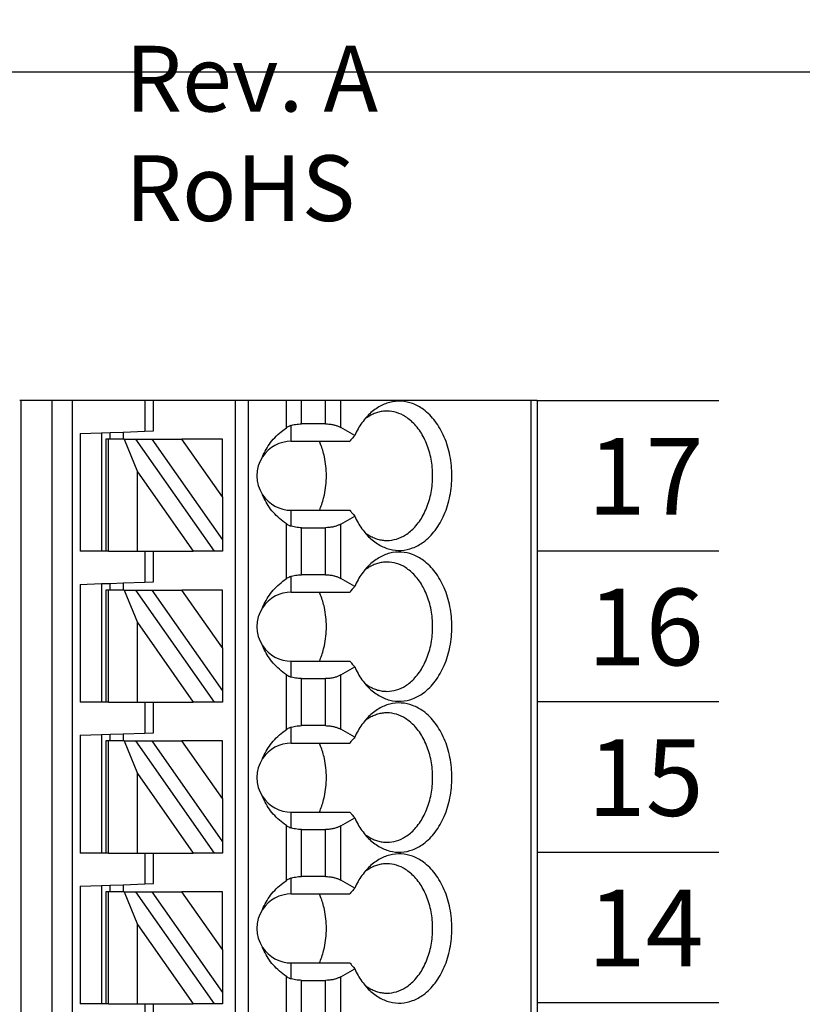
# Model space of a CAD drawing. Extents: x -8.41 to -0.95, y 59.43 to 66.5.
# Drawn here: x -3.04 to -2.33, y 64.7 to 65.6 of the extents above; entities that cross this region are included whole.
import ezdxf

# ---------------------------------------------------------------- set-up
doc = ezdxf.new("R2010")
doc.units = 0
doc.header["$MEASUREMENT"] = 0
doc.layers.get('0').update_dxf_attribs({"linetype": 'CONTINUOUS'})
doc.layers.get('DEFPOINTS').update_dxf_attribs({"linetype": 'CONTINUOUS'})
doc.dimstyles.new('NORMAL', dxfattribs={"dimtxt": 0.1, "dimasz": 0.18, "dimexe": 0.1, "dimexo": 0.12, "dimgap": 0.09, "dimtad": 0, "dimtih": 1, "dimtoh": 1, "dimzin": 0, "dimtxsty": 'STANDARD', "dimcen": 0.09, "dimazin": 3, "dimtfac": 1, "dimtdec": 4, "dimtofl": 0, "dimtmove": 0, "dimatfit": 3, "dimtolj": 1, "dimtzin": 0})

# ---------------------------------------------------------------- blocks, each defined once
blk = doc.blocks.new('*D107')
at = {"color": 0}
for p, q in [((-1.77401, 65.93323), (-1.77401, 66.11323)), ((-2.19365, 65.75323), (-1.67401, 65.75323)), ((-3.57653, 65.55323), (-1.67401, 65.55323)), ((-1.77401, 65.37323), (-1.77401, 65.19323))]:
    blk.add_line(p, q, dxfattribs=at)
for points in [[(-1.80401, 65.93323), (-1.74401, 65.93323), (-1.77401, 65.75323)], [(-1.74401, 65.37323), (-1.80401, 65.37323), (-1.77401, 65.55323)]]:
    blk.add_solid(points, dxfattribs=at)
at = {"layer": 'DEFPOINTS', "color": 0}
for p in [(-2.31365, 65.75323), (-3.69653, 65.55323), (-1.77401, 65.55323)]:
    blk.add_point(p, dxfattribs=at)
at = {"color": 0, "insert": (-1.77401, 65.65347), "char_height": 0.1, "attachment_point": 5}
blk.add_mtext('\\A1;0.20"', dxfattribs=at)
blk = doc.blocks.new('*D108')
at = {"color": 0}
for p, q in [((-3.57653, 65.55323), (-1.67401, 65.55323)), ((-1.77401, 65.37323), (-1.77401, 64.19323)), ((-1.77401, 62.73323), (-1.77401, 63.91323)), ((-3.57653, 62.55323), (-1.67401, 62.55323))]:
    blk.add_line(p, q, dxfattribs=at)
for points in [[(-1.74401, 65.37323), (-1.80401, 65.37323), (-1.77401, 65.55323)], [(-1.80401, 62.73323), (-1.74401, 62.73323), (-1.77401, 62.55323)]]:
    blk.add_solid(points, dxfattribs=at)
at = {"layer": 'DEFPOINTS', "color": 0}
for p in [(-3.69653, 65.55323), (-3.69653, 62.55323), (-1.77401, 62.55323)]:
    blk.add_point(p, dxfattribs=at)
at = {"color": 0, "insert": (-1.77401, 64.05323), "char_height": 0.1, "attachment_point": 5}
blk.add_mtext('\\A1;3.00"', dxfattribs=at)
blk = doc.blocks.new('SPA17-TOP')
blk.add_line((0.94251, 1.10236), (0.47007, 1.10236))
at = {"color": 7}
for p, q in [((0.47125, 1.10236), (0.47125, -1.29921)), ((0.49974, -1.29921), (0.49974, 1.10236)), ((0.51824, -1.29921), (0.51824, 1.10236)), ((0.58424, 1.10236), (0.58424, 1.07413)), ((0.59211, 1.07441), (0.59211, 1.10236)), ((0.66692, 1.10236), (0.66692, -1.24016)), ((0.67873, 1.10236), (0.67873, -1.24016)), ((0.71359, 1.07731), (0.71359, 1.10236)), ((0.7275, 1.08087), (0.7275, 1.10236)), ((0.74931, 1.08087), (0.74931, 1.10236)), ((0.76323, 1.07754), (0.76323, 1.10236)), ((0.93674, 1.10236), (0.93674, -1.29921)), ((0.94251, 1.10236), (0.94251, -1.29921)), ((0.7181, 1.06496), (0.7181, 1.07949)), ((0.74931, 1.08087), (0.7275, 1.08087)), ((0.52518, 1.07207), (0.54487, 1.07276)), ((0.52518, 1.07207), (0.52518, 0.96457)), ((0.54487, 1.07276), (0.55274, 1.07303)), ((0.54487, 1.07276), (0.54487, 0.96457)), ((0.55274, 1.07303), (0.56455, 1.07345)), ((0.55274, 1.06693), (0.55274, 1.07303)), ((0.56455, 1.07345), (0.58424, 1.07413)), ((0.56455, 1.07345), (0.56455, 1.06693)), ((0.58424, 1.07413), (0.59211, 1.07441)), ((0.77594, 1.07021), (0.76323, 1.07754)), ((0.54881, 1.06693), (0.54881, 0.96457)), ((0.55111, 1.06693), (0.54881, 1.06693)), ((0.55111, 0.96457), (0.55111, 1.06693)), ((0.56541, 1.06693), (0.55111, 1.06693)), ((0.56541, 1.06693), (0.57762, 1.03719)), ((0.56541, 1.06693), (0.57622, 1.06693)), ((0.6479, 0.96457), (0.57622, 1.06693)), ((0.57622, 1.06693), (0.59064, 1.06693)), ((0.59064, 1.06693), (0.65511, 0.97486)), ((0.59064, 1.06693), (0.6182, 1.06693)), ((0.65511, 1.01422), (0.6182, 1.06693)), ((0.65511, 1.06693), (0.6182, 1.06693)), ((0.65511, 1.01422), (0.65511, 1.06693)), ((0.7181, 1.06496), (0.77148, 1.06496)), ((0.57762, 1.03719), (0.62847, 0.96457)), ((0.57762, 0.96457), (0.57762, 1.03719)), ((0.65511, 1.01422), (0.65511, 0.97486)), ((0.7181, 0.98744), (0.7181, 1.00197)), ((0.7181, 1.00197), (0.77148, 1.00197)), ((0.71359, 0.93952), (0.71359, 0.98962)), ((0.76323, 0.98939), (0.77594, 0.99672)), ((0.76323, 0.93975), (0.76323, 0.98939)), ((0.7275, 0.98606), (0.74931, 0.98606)), ((0.7275, 0.94308), (0.7275, 0.98606)), ((0.74931, 0.94308), (0.74931, 0.98606)), ((0.65511, 0.97486), (0.65511, 0.96457)), ((0.54487, 0.96457), (0.52518, 0.96457)), ((0.54881, 0.96457), (0.54487, 0.96457)), ((0.55111, 0.96457), (0.54881, 0.96457)), ((0.55111, 0.96457), (0.57762, 0.96457)), ((0.57762, 0.96457), (0.58424, 0.96457)), ((0.58424, 0.96457), (0.59211, 0.96457)), ((0.58424, 0.96457), (0.58424, 0.93634)), ((0.59211, 0.96457), (0.62847, 0.96457)), ((0.59211, 0.93661), (0.59211, 0.96457)), ((0.6479, 0.96457), (0.62847, 0.96457)), ((0.65511, 0.96457), (0.6479, 0.96457)), ((0.54487, 0.93496), (0.55274, 0.93524)), ((0.55274, 0.93524), (0.56455, 0.93565)), ((0.55274, 0.92913), (0.55274, 0.93524)), ((0.56455, 0.93565), (0.58424, 0.93634)), ((0.56455, 0.93565), (0.56455, 0.92913)), ((0.58424, 0.93634), (0.59211, 0.93661)), ((0.7181, 0.92717), (0.7181, 0.94169)), ((0.74931, 0.94308), (0.7275, 0.94308)), ((0.77594, 0.93241), (0.76323, 0.93975)), ((0.52518, 0.93428), (0.54487, 0.93496)), ((0.52518, 0.93428), (0.52518, 0.82677)), ((0.54487, 0.93496), (0.54487, 0.82677)), ((0.54881, 0.92913), (0.54881, 0.82677)), ((0.55111, 0.92913), (0.54881, 0.92913)), ((0.55111, 0.82677), (0.55111, 0.92913)), ((0.56541, 0.92913), (0.55111, 0.92913)), ((0.56541, 0.92913), (0.57762, 0.89939)), ((0.56541, 0.92913), (0.57622, 0.92913)), ((0.6479, 0.82677), (0.57622, 0.92913)), ((0.57622, 0.92913), (0.59064, 0.92913)), ((0.59064, 0.92913), (0.65511, 0.83707)), ((0.59064, 0.92913), (0.6182, 0.92913)), ((0.65511, 0.87643), (0.6182, 0.92913)), ((0.65511, 0.92913), (0.6182, 0.92913)), ((0.65511, 0.87643), (0.65511, 0.92913)), ((0.7181, 0.92717), (0.77148, 0.92717)), ((0.57762, 0.89939), (0.62847, 0.82677)), ((0.57762, 0.82677), (0.57762, 0.89939)), ((0.65511, 0.87643), (0.65511, 0.83707)), ((0.7181, 0.84964), (0.7181, 0.86417)), ((0.7181, 0.86417), (0.77148, 0.86417)), ((0.76323, 0.85159), (0.77594, 0.85893)), ((0.71359, 0.80172), (0.71359, 0.85182)), ((0.7275, 0.84826), (0.74931, 0.84826)), ((0.7275, 0.80528), (0.7275, 0.84826)), ((0.74931, 0.80528), (0.74931, 0.84826)), ((0.76323, 0.80195), (0.76323, 0.85159)), ((0.65511, 0.83707), (0.65511, 0.82677)), ((0.54487, 0.82677), (0.52518, 0.82677)), ((0.54881, 0.82677), (0.54487, 0.82677)), ((0.55111, 0.82677), (0.54881, 0.82677)), ((0.55111, 0.82677), (0.57762, 0.82677)), ((0.57762, 0.82677), (0.58424, 0.82677)), ((0.58424, 0.82677), (0.59211, 0.82677)), ((0.58424, 0.82677), (0.58424, 0.79854)), ((0.59211, 0.82677), (0.62847, 0.82677)), ((0.59211, 0.79882), (0.59211, 0.82677)), ((0.6479, 0.82677), (0.62847, 0.82677)), ((0.65511, 0.82677), (0.6479, 0.82677)), ((0.7181, 0.78937), (0.7181, 0.8039)), ((0.74931, 0.80528), (0.7275, 0.80528)), ((0.77594, 0.79462), (0.76323, 0.80195)), ((0.52518, 0.79648), (0.54487, 0.79717)), ((0.52518, 0.79648), (0.52518, 0.68898)), ((0.54487, 0.79717), (0.55274, 0.79744)), ((0.54487, 0.79717), (0.54487, 0.68898)), ((0.54881, 0.79134), (0.54881, 0.68898)), ((0.55111, 0.79134), (0.54881, 0.79134)), ((0.55111, 0.68898), (0.55111, 0.79134)), ((0.56541, 0.79134), (0.55111, 0.79134)), ((0.55274, 0.79744), (0.56455, 0.79786)), ((0.55274, 0.79134), (0.55274, 0.79744)), ((0.56455, 0.79786), (0.58424, 0.79854)), ((0.56455, 0.79786), (0.56455, 0.79134)), ((0.56541, 0.79134), (0.57762, 0.7616)), ((0.56541, 0.79134), (0.57622, 0.79134)), ((0.6479, 0.68898), (0.57622, 0.79134)), ((0.57622, 0.79134), (0.59064, 0.79134)), ((0.58424, 0.79854), (0.59211, 0.79882)), ((0.59064, 0.79134), (0.65511, 0.69927)), ((0.59064, 0.79134), (0.6182, 0.79134)), ((0.65511, 0.73863), (0.6182, 0.79134)), ((0.65511, 0.79134), (0.6182, 0.79134)), ((0.65511, 0.73863), (0.65511, 0.79134)), ((0.7181, 0.78937), (0.77148, 0.78937)), ((0.57762, 0.7616), (0.62847, 0.68898)), ((0.57762, 0.68898), (0.57762, 0.7616)), ((0.65511, 0.73863), (0.65511, 0.69927)), ((0.7181, 0.71185), (0.7181, 0.72638)), ((0.7181, 0.72638), (0.77148, 0.72638)), ((0.76323, 0.7138), (0.77594, 0.72113)), ((0.71359, 0.66393), (0.71359, 0.71403)), ((0.7275, 0.71047), (0.74931, 0.71047)), ((0.7275, 0.66749), (0.7275, 0.71047)), ((0.74931, 0.66749), (0.74931, 0.71047)), ((0.76323, 0.66416), (0.76323, 0.7138)), ((0.65511, 0.69927), (0.65511, 0.68898)), ((0.54487, 0.68898), (0.52518, 0.68898)), ((0.54881, 0.68898), (0.54487, 0.68898)), ((0.55111, 0.68898), (0.54881, 0.68898)), ((0.55111, 0.68898), (0.57762, 0.68898)), ((0.57762, 0.68898), (0.58424, 0.68898)), ((0.58424, 0.68898), (0.58424, 0.66075)), ((0.58424, 0.68898), (0.59211, 0.68898)), ((0.58424, 0.68898), (0.58424, 0.66075)), ((0.59211, 0.66102), (0.59211, 0.68898)), ((0.59211, 0.68898), (0.62847, 0.68898)), ((0.59211, 0.66102), (0.59211, 0.68898)), ((0.6479, 0.68898), (0.62847, 0.68898)), ((0.65511, 0.68898), (0.6479, 0.68898)), ((0.71359, 0.66393), (0.71359, 0.68898)), ((0.7275, 0.66749), (0.7275, 0.68898)), ((0.74931, 0.66749), (0.74931, 0.68898)), ((0.76323, 0.66416), (0.76323, 0.68898)), ((0.7181, 0.65157), (0.7181, 0.6661)), ((0.74931, 0.66749), (0.7275, 0.66749)), ((0.52518, 0.65869), (0.54487, 0.65937)), ((0.52518, 0.65869), (0.52518, 0.55118)), ((0.54487, 0.65937), (0.55274, 0.65965)), ((0.54487, 0.65937), (0.54487, 0.55118)), ((0.55274, 0.65965), (0.56455, 0.66006)), ((0.55274, 0.65354), (0.55274, 0.65965)), ((0.56455, 0.66006), (0.58424, 0.66075)), ((0.56455, 0.66006), (0.56455, 0.65354)), ((0.58424, 0.66075), (0.59211, 0.66102)), ((0.77594, 0.65682), (0.76323, 0.66416)), ((0.54881, 0.65354), (0.54881, 0.55118)), ((0.55111, 0.65354), (0.54881, 0.65354)), ((0.55111, 0.55118), (0.55111, 0.65354)), ((0.56541, 0.65354), (0.55111, 0.65354)), ((0.56541, 0.65354), (0.57762, 0.6238)), ((0.56541, 0.65354), (0.57622, 0.65354)), ((0.6479, 0.55118), (0.57622, 0.65354)), ((0.57622, 0.65354), (0.59064, 0.65354)), ((0.59064, 0.65354), (0.65511, 0.56148)), ((0.59064, 0.65354), (0.6182, 0.65354)), ((0.65511, 0.60084), (0.6182, 0.65354)), ((0.65511, 0.65354), (0.6182, 0.65354)), ((0.65511, 0.60084), (0.65511, 0.65354)), ((0.7181, 0.65157), (0.77148, 0.65157)), ((0.57762, 0.6238), (0.62847, 0.55118)), ((0.57762, 0.55118), (0.57762, 0.6238)), ((0.65511, 0.60084), (0.65511, 0.56148)), ((0.7181, 0.57405), (0.7181, 0.58858)), ((0.7181, 0.58858), (0.77148, 0.58858)), ((0.71359, 0.52613), (0.71359, 0.57623)), ((0.76323, 0.576), (0.77594, 0.58334)), ((0.76323, 0.52636), (0.76323, 0.576)), ((0.7275, 0.52969), (0.7275, 0.57267)), ((0.7275, 0.57267), (0.74931, 0.57267)), ((0.74931, 0.52969), (0.74931, 0.57267)), ((0.65511, 0.56148), (0.65511, 0.55118)), ((0.54487, 0.55118), (0.52518, 0.55118)), ((0.54881, 0.55118), (0.54487, 0.55118)), ((0.55111, 0.55118), (0.54881, 0.55118)), ((0.55111, 0.55118), (0.57762, 0.55118)), ((0.57762, 0.55118), (0.58424, 0.55118)), ((0.58424, 0.55118), (0.58424, 0.52295)), ((0.58424, 0.55118), (0.59211, 0.55118)), ((0.59211, 0.52323), (0.59211, 0.55118)), ((0.59211, 0.55118), (0.62847, 0.55118)), ((0.6479, 0.55118), (0.62847, 0.55118)), ((0.65511, 0.55118), (0.6479, 0.55118))]:
    blk.add_line(p, q, dxfattribs=at)
for points in [[(0.7887, 0.97782, 0.061218), (0.79791, 0.97061, 0.07024), (0.80797, 0.9664, 0.076567), (0.81849, 0.96537, 0.075696), (0.82886, 0.96759, 0.069562), (0.83867, 0.97294, 0.073928), (0.8494, 0.98365, 0.06167), (0.85769, 0.99804, 0.053036), (0.86292, 1.01507, 0.049085), (0.86471, 1.03346, 0.048408), (0.86292, 1.05186, 0.05186), (0.85769, 1.06888, 0.058886), (0.8494, 1.08328, 0.070789), (0.83867, 1.09398, 0.067053), (0.82886, 1.09934, 0.074631), (0.81849, 1.10156, 0.077138), (0.80797, 1.10053, 0.072077), (0.79791, 1.09632, 0.063831), (0.7887, 1.08911)], [(0.7887, 1.08911, 0.028381), (0.78454, 1.08443, 0.026258), (0.78077, 1.07916, 0.024488), (0.77744, 1.07332), (0.77594, 1.07021)], [(0.80539, 1.09252, 0.036054), (0.80112, 1.09221, 0.0353), (0.79692, 1.09129, 0.034008), (0.79281, 1.08977, 0.032357), (0.78882, 1.08767, 0.030522), (0.78499, 1.08499)], [(0.80539, 0.97441, 0.073284), (0.81408, 0.9757, 0.068258), (0.82236, 0.97951, 0.075007), (0.83082, 0.98662, 0.062827), (0.83851, 0.9975, 0.053825), (0.84397, 1.01088, 0.048163), (0.84679, 1.02574, 0.04636), (0.84679, 1.04119, 0.047358), (0.84397, 1.05605, 0.052111), (0.83851, 1.06943, 0.060162), (0.83082, 1.08031, 0.057694), (0.82236, 1.08742, 0.066295), (0.81408, 1.09123, 0.072799), (0.80539, 1.09252)], [(0.7181, 1.07949, 0.015614), (0.71704, 1.07912, 0.014202), (0.7161, 1.07873), (0.71568, 1.07853, 0.024063), (0.71426, 1.07775), (0.71359, 1.07731)], [(0.7181, 1.07949, -0.023436), (0.72065, 1.08016, -0.021779), (0.72333, 1.08061, -0.020899), (0.7261, 1.08084), (0.7275, 1.08087)], [(0.74931, 1.08087, -0.028402), (0.75315, 1.08065, -0.029778), (0.75685, 1.08001, -0.025945), (0.7596, 1.0792, -0.02896), (0.7621, 1.07815), (0.76323, 1.07754)], [(0.69179, 1.05078, -0.036346), (0.69499, 1.0575, -0.034682), (0.69918, 1.06381, -0.033027), (0.7043, 1.06964, -0.031513), (0.71028, 1.07491), (0.71359, 1.07731)], [(0.77594, 1.07021, 0.001498), (0.7737, 1.06759), (0.77258, 1.06626), (0.77148, 1.06496)], [(0.7483, 1.05089, 0.01968), (0.74679, 1.05672, 0.020483), (0.74485, 1.06229), (0.74373, 1.06496)], [(0.7483, 1.01604, 0.027271), (0.7497, 1.02468, 0.026484), (0.75016, 1.03346, 0.026446), (0.7497, 1.04225, 0.027159), (0.7483, 1.05089)], [(0.71359, 0.98962, -0.030342), (0.70718, 0.99458, -0.031791), (0.70163, 1.00014, -0.033444), (0.69697, 1.00621, -0.035221), (0.69327, 1.01274), (0.69179, 1.01614)], [(0.74373, 1.00197, 0.021242), (0.74587, 1.00739, 0.02026), (0.7476, 1.0131), (0.7483, 1.01604)], [(0.77148, 1.00197, 0.001716), (0.7737, 0.99934), (0.77481, 0.99804), (0.77594, 0.99672)], [(0.71359, 0.98962, 0.024446), (0.71496, 0.98878), (0.71568, 0.9884, 0.01431), (0.71655, 0.988, 0.015733), (0.71755, 0.98762), (0.7181, 0.98744)], [(0.76323, 0.98939, -0.032083), (0.76088, 0.98823, -0.028092), (0.75825, 0.9873, -0.031681), (0.75503, 0.98655, -0.029233), (0.75125, 0.98611), (0.74931, 0.98606)], [(0.77594, 0.99672, 0.023321), (0.77905, 0.99062, 0.024876), (0.7826, 0.98506, 0.026795), (0.78657, 0.98008), (0.7887, 0.97782)], [(0.7275, 0.98606, -0.020584), (0.72471, 0.98617, -0.021022), (0.72198, 0.98651, -0.022168), (0.71936, 0.98708), (0.7181, 0.98744)], [(0.78499, 0.98193, 0.02993), (0.78882, 0.97926, 0.031839), (0.79281, 0.97715, 0.033614), (0.79692, 0.97564, 0.03508), (0.80112, 0.97472, 0.036054), (0.80539, 0.97441)], [(0.7887, 0.84003, 0.061218), (0.79791, 0.83281, 0.07024), (0.80797, 0.82861, 0.076567), (0.81849, 0.82758, 0.075696), (0.82886, 0.82979, 0.069562), (0.83867, 0.83515, 0.073928), (0.8494, 0.84585, 0.06167), (0.85769, 0.86025, 0.053036), (0.86292, 0.87728, 0.049085), (0.86471, 0.89567, 0.048408), (0.86292, 0.91406, 0.05186), (0.85769, 0.93109, 0.058886), (0.8494, 0.94549, 0.070789), (0.83867, 0.95619, 0.067053), (0.82886, 0.96155, 0.074631), (0.81849, 0.96376, 0.077138), (0.80797, 0.96273, 0.072077), (0.79791, 0.95852, 0.063831), (0.7887, 0.95131)], [(0.80539, 0.95472, 0.036054), (0.80112, 0.95442, 0.0353), (0.79692, 0.9535, 0.034008), (0.79281, 0.95198, 0.032357), (0.78882, 0.94988, 0.030522), (0.78499, 0.9472)], [(0.80539, 0.83661, 0.073284), (0.81408, 0.83791, 0.068258), (0.82236, 0.84171, 0.075007), (0.83082, 0.84883, 0.062827), (0.83851, 0.85971, 0.053825), (0.84397, 0.87308, 0.048163), (0.84679, 0.88794, 0.04636), (0.84679, 0.90339, 0.047358), (0.84397, 0.91825, 0.052111), (0.83851, 0.93163, 0.060162), (0.83082, 0.94251, 0.057694), (0.82236, 0.94963, 0.066295), (0.81408, 0.95343, 0.072799), (0.80539, 0.95472)], [(0.7887, 0.95131, 0.028381), (0.78454, 0.94664, 0.026258), (0.78077, 0.94136, 0.024488), (0.77744, 0.93552), (0.77594, 0.93241)], [(0.69179, 0.91299, -0.036346), (0.69499, 0.91971, -0.034682), (0.69918, 0.92602, -0.033027), (0.7043, 0.93184, -0.031513), (0.71028, 0.93711), (0.71359, 0.93952)], [(0.7181, 0.94169, 0.015614), (0.71704, 0.94132, 0.014202), (0.7161, 0.94093), (0.71568, 0.94073, 0.024063), (0.71426, 0.93995), (0.71359, 0.93952)], [(0.7181, 0.94169, -0.023436), (0.72065, 0.94237, -0.021779), (0.72333, 0.94282, -0.020899), (0.7261, 0.94305), (0.7275, 0.94308)], [(0.74931, 0.94308, -0.028402), (0.75315, 0.94286, -0.029778), (0.75685, 0.94221, -0.025945), (0.7596, 0.9414, -0.02896), (0.7621, 0.94035), (0.76323, 0.93975)], [(0.7483, 0.91309, 0.01968), (0.74679, 0.91892, 0.020483), (0.74485, 0.92449), (0.74373, 0.92717)], [(0.77594, 0.93241, 0.001498), (0.7737, 0.92979), (0.77258, 0.92847), (0.77148, 0.92717)], [(0.7483, 0.87825, 0.027271), (0.7497, 0.88688, 0.026484), (0.75016, 0.89567, 0.026446), (0.7497, 0.90445, 0.027159), (0.7483, 0.91309)], [(0.71359, 0.85182, -0.030342), (0.70718, 0.85679, -0.031791), (0.70163, 0.86234, -0.033444), (0.69697, 0.86842, -0.035221), (0.69327, 0.87494), (0.69179, 0.87835)], [(0.74373, 0.86417, 0.021242), (0.74587, 0.8696, 0.02026), (0.7476, 0.8753), (0.7483, 0.87825)], [(0.77148, 0.86417, 0.001716), (0.7737, 0.86155), (0.77481, 0.86025), (0.77594, 0.85893)], [(0.77594, 0.85893, 0.023321), (0.77905, 0.85283, 0.024876), (0.7826, 0.84727, 0.026795), (0.78657, 0.84228), (0.7887, 0.84003)], [(0.71359, 0.85182, 0.024446), (0.71496, 0.85098), (0.71568, 0.8506, 0.01431), (0.71655, 0.85021, 0.015733), (0.71755, 0.84983), (0.7181, 0.84964)], [(0.7275, 0.84826, -0.020584), (0.72471, 0.84838, -0.021022), (0.72198, 0.84872, -0.022168), (0.71936, 0.84928), (0.7181, 0.84964)], [(0.76323, 0.85159, -0.032083), (0.76088, 0.85043, -0.028092), (0.75825, 0.8495, -0.031681), (0.75503, 0.84875, -0.029233), (0.75125, 0.84832), (0.74931, 0.84826)], [(0.78499, 0.84414, 0.02993), (0.78882, 0.84146, 0.031839), (0.79281, 0.83936, 0.033614), (0.79692, 0.83784, 0.03508), (0.80112, 0.83692, 0.036054), (0.80539, 0.83661)], [(0.7887, 0.70223, 0.061218), (0.79791, 0.69502, 0.07024), (0.80797, 0.69081, 0.076567), (0.81849, 0.68978, 0.075696), (0.82886, 0.692, 0.069562), (0.83867, 0.69735, 0.073928), (0.8494, 0.70806, 0.06167), (0.85769, 0.72245, 0.053036), (0.86292, 0.73948, 0.049085), (0.86471, 0.75787, 0.048408), (0.86292, 0.77627, 0.05186), (0.85769, 0.79329, 0.058886), (0.8494, 0.80769, 0.070789), (0.83867, 0.81839, 0.067053), (0.82886, 0.82375, 0.074631), (0.81849, 0.82596, 0.077138), (0.80797, 0.82494, 0.072077), (0.79791, 0.82073, 0.063831), (0.7887, 0.81352)], [(0.7887, 0.81352, 0.028381), (0.78454, 0.80884, 0.026258), (0.78077, 0.80357, 0.024488), (0.77744, 0.79773), (0.77594, 0.79462)], [(0.80539, 0.81693, 0.036054), (0.80112, 0.81662, 0.0353), (0.79692, 0.8157, 0.034008), (0.79281, 0.81418, 0.032357), (0.78882, 0.81208, 0.030522), (0.78499, 0.8094)], [(0.80539, 0.69882, 0.073284), (0.81408, 0.70011, 0.068258), (0.82236, 0.70392, 0.075007), (0.83082, 0.71103, 0.062827), (0.83851, 0.72191, 0.053825), (0.84397, 0.73529, 0.048163), (0.84679, 0.75015, 0.04636), (0.84679, 0.7656, 0.047358), (0.84397, 0.78046, 0.052111), (0.83851, 0.79384, 0.060162), (0.83082, 0.80472, 0.057694), (0.82236, 0.81183, 0.066295), (0.81408, 0.81564, 0.072799), (0.80539, 0.81693)], [(0.69179, 0.77519, -0.036346), (0.69499, 0.78191, -0.034682), (0.69918, 0.78822, -0.033027), (0.7043, 0.79405, -0.031513), (0.71028, 0.79932), (0.71359, 0.80172)], [(0.7181, 0.8039, 0.015614), (0.71704, 0.80353, 0.014202), (0.7161, 0.80314), (0.71568, 0.80294, 0.024063), (0.71426, 0.80216), (0.71359, 0.80172)], [(0.7181, 0.8039, -0.023436), (0.72065, 0.80457, -0.021779), (0.72333, 0.80502, -0.020899), (0.7261, 0.80525), (0.7275, 0.80528)], [(0.74931, 0.80528, -0.028402), (0.75315, 0.80506, -0.029778), (0.75685, 0.80442, -0.025945), (0.7596, 0.80361, -0.02896), (0.7621, 0.80256), (0.76323, 0.80195)], [(0.77594, 0.79462, 0.001498), (0.7737, 0.792), (0.77258, 0.79067), (0.77148, 0.78937)], [(0.7483, 0.7753, 0.01968), (0.74679, 0.78113, 0.020483), (0.74485, 0.7867), (0.74373, 0.78937)], [(0.7483, 0.74045, 0.027271), (0.7497, 0.74909, 0.026484), (0.75016, 0.75787, 0.026446), (0.7497, 0.76666, 0.027159), (0.7483, 0.7753)], [(0.71359, 0.71403, -0.030342), (0.70718, 0.71899, -0.031791), (0.70163, 0.72455, -0.033444), (0.69697, 0.73062, -0.035221), (0.69327, 0.73715), (0.69179, 0.74055)], [(0.74373, 0.72638, 0.021242), (0.74587, 0.7318, 0.02026), (0.7476, 0.73751), (0.7483, 0.74045)], [(0.77148, 0.72638, 0.001716), (0.7737, 0.72375), (0.77481, 0.72245), (0.77594, 0.72113)], [(0.77594, 0.72113, 0.023321), (0.77905, 0.71503, 0.024876), (0.7826, 0.70947, 0.026795), (0.78657, 0.70449), (0.7887, 0.70223)], [(0.71359, 0.71403, 0.024446), (0.71496, 0.71319), (0.71568, 0.71281, 0.01431), (0.71655, 0.71241, 0.015733), (0.71755, 0.71203), (0.7181, 0.71185)], [(0.7275, 0.71047, -0.020584), (0.72471, 0.71058, -0.021022), (0.72198, 0.71092, -0.022168), (0.71936, 0.71149), (0.7181, 0.71185)], [(0.76323, 0.7138, -0.032083), (0.76088, 0.71264, -0.028092), (0.75825, 0.71171, -0.031681), (0.75503, 0.71096, -0.029233), (0.75125, 0.71052), (0.74931, 0.71047)], [(0.78499, 0.70634, 0.02993), (0.78882, 0.70367, 0.031839), (0.79281, 0.70156, 0.033614), (0.79692, 0.70005, 0.03508), (0.80112, 0.69913, 0.036054), (0.80539, 0.69882)], [(0.7887, 0.56444, 0.061218), (0.79791, 0.55722, 0.07024), (0.80797, 0.55301, 0.076567), (0.81849, 0.55199, 0.075696), (0.82886, 0.5542, 0.069562), (0.83867, 0.55956, 0.073928), (0.8494, 0.57026, 0.06167), (0.85769, 0.58466, 0.053036), (0.86292, 0.60169, 0.049085), (0.86471, 0.62008, 0.048408), (0.86292, 0.63847, 0.05186), (0.85769, 0.6555, 0.058886), (0.8494, 0.6699, 0.070789), (0.83867, 0.6806, 0.067053), (0.82886, 0.68596, 0.074631), (0.81849, 0.68817, 0.077138), (0.80797, 0.68714, 0.072077), (0.79791, 0.68293, 0.063831), (0.7887, 0.67572)], [(0.7887, 0.67572, 0.028381), (0.78454, 0.67105, 0.026258), (0.78077, 0.66577, 0.024488), (0.77744, 0.65993), (0.77594, 0.65682)], [(0.80539, 0.67913, 0.036054), (0.80112, 0.67882, 0.0353), (0.79692, 0.67791, 0.034008), (0.79281, 0.67639, 0.032357), (0.78882, 0.67429, 0.030522), (0.78499, 0.67161)], [(0.80539, 0.56102, 0.073284), (0.81408, 0.56232, 0.068258), (0.82236, 0.56612, 0.075007), (0.83082, 0.57324, 0.062827), (0.83851, 0.58412, 0.053825), (0.84397, 0.59749, 0.048163), (0.84679, 0.61235, 0.04636), (0.84679, 0.6278, 0.047358), (0.84397, 0.64266, 0.052111), (0.83851, 0.65604, 0.060162), (0.83082, 0.66692, 0.057694), (0.82236, 0.67403, 0.066295), (0.81408, 0.67784, 0.072799), (0.80539, 0.67913)], [(0.7181, 0.6661, 0.015614), (0.71704, 0.66573, 0.014202), (0.7161, 0.66534), (0.71568, 0.66514, 0.024063), (0.71426, 0.66436), (0.71359, 0.66393)], [(0.7181, 0.6661, -0.023436), (0.72065, 0.66677, -0.021779), (0.72333, 0.66723, -0.020899), (0.7261, 0.66746), (0.7275, 0.66749)], [(0.74931, 0.66749, -0.028402), (0.75315, 0.66727, -0.029778), (0.75685, 0.66662, -0.025945), (0.7596, 0.66581, -0.02896), (0.7621, 0.66476), (0.76323, 0.66416)], [(0.69179, 0.6374, -0.036346), (0.69499, 0.64412, -0.034682), (0.69918, 0.65043, -0.033027), (0.7043, 0.65625, -0.031513), (0.71028, 0.66152), (0.71359, 0.66393)], [(0.77594, 0.65682, 0.001498), (0.7737, 0.6542), (0.77258, 0.65288), (0.77148, 0.65157)], [(0.7483, 0.6375, 0.01968), (0.74679, 0.64333, 0.020483), (0.74485, 0.6489), (0.74373, 0.65157)], [(0.7483, 0.60266, 0.027271), (0.7497, 0.61129, 0.026484), (0.75016, 0.62008, 0.026446), (0.7497, 0.62886, 0.027159), (0.7483, 0.6375)], [(0.71359, 0.57623, -0.030342), (0.70718, 0.5812, -0.031791), (0.70163, 0.58675, -0.033444), (0.69697, 0.59283, -0.035221), (0.69327, 0.59935), (0.69179, 0.60276)], [(0.74373, 0.58858, 0.021242), (0.74587, 0.594, 0.02026), (0.7476, 0.59971), (0.7483, 0.60266)], [(0.77148, 0.58858, 0.001716), (0.7737, 0.58596), (0.77481, 0.58466), (0.77594, 0.58334)], [(0.71359, 0.57623, 0.024446), (0.71496, 0.57539), (0.71568, 0.57501, 0.01431), (0.71655, 0.57462, 0.015733), (0.71755, 0.57423), (0.7181, 0.57405)], [(0.76323, 0.576, -0.032083), (0.76088, 0.57484, -0.028092), (0.75825, 0.57391, -0.031681), (0.75503, 0.57316, -0.029233), (0.75125, 0.57273), (0.74931, 0.57267)], [(0.77594, 0.58334, 0.023321), (0.77905, 0.57724, 0.024876), (0.7826, 0.57167, 0.026795), (0.78657, 0.56669), (0.7887, 0.56444)], [(0.7275, 0.57267, -0.020584), (0.72471, 0.57279, -0.021022), (0.72198, 0.57313, -0.022168), (0.71936, 0.57369), (0.7181, 0.57405)], [(0.78499, 0.56855, 0.02993), (0.78882, 0.56587, 0.031839), (0.79281, 0.56377, 0.033614), (0.79692, 0.56225, 0.03508), (0.80112, 0.56133, 0.036054), (0.80539, 0.56102)]]:
    blk.add_lwpolyline(points, format="xyb", dxfattribs=at)
for centre, start, end in [((0.7181, 1.03346), 90, 146.63786), ((0.7181, 1.03346), 146.63786, 213.36214), ((0.7181, 1.03346), 213.36214, 270), ((0.7181, 0.89567), 90, 146.63786), ((0.7181, 0.89567), 146.63786, 213.36214), ((0.7181, 0.89567), 213.36214, 270), ((0.7181, 0.75787), 90, 146.63786), ((0.7181, 0.75787), 146.63786, 213.36214), ((0.7181, 0.75787), 213.36214, 270), ((0.7181, 0.62008), 90, 146.63786), ((0.7181, 0.62008), 146.63786, 213.36214), ((0.7181, 0.62008), 213.36214, 270)]:
    blk.add_arc(centre, 0.0315, start, end, dxfattribs=at)

msp = doc.modelspace()

# ---------------------------------------------------------------- linework, layer by layer
for p, q in [((-2.5724, 65.25323), (-2.4064, 65.25323)), ((-2.5724, 65.11573), (-2.4064, 65.11573)), ((-2.5724, 64.97823), (-2.4064, 64.97823)), ((-2.5724, 64.84073), (-2.4064, 64.84073)), ((-2.5724, 64.70323), (-2.4064, 64.70323))]:
    msp.add_line(p, q)

# ---------------------------------------------------------------- block references
msp.add_blockref('SPA17-TOP', (-3.51491, 64.15087))

# ---------------------------------------------------------------- texts
for s, height, p in [('Rev. A', 0.06, (-2.94852, 65.51701)), ('RoHS', 0.06, (-2.94852, 65.41701)), ('17', 0.07, (-2.5263, 65.14874)), ('16', 0.07, (-2.52627, 65.01124)), ('15', 0.07, (-2.5263, 64.87374)), ('14', 0.07, (-2.5263, 64.73624))]:
    msp.add_text(s, height=height).set_placement(p)

# ---------------------------------------------------------------- dimensions: what is measured, and where the dimension line sits
dim = msp.add_linear_dim(base=(-1.77401, 65.55323), p1=(-2.31365, 65.75323), p2=(-3.69653, 65.55323), angle=90, dimstyle='NORMAL', override={"dimpost": '"', "dimtolj": 1})
dim.commit()
dim.dimension.update_dxf_attribs({"geometry": '*D107', "text_midpoint": (-1.77401, 65.65347), "dimtype": 160})
dim = msp.add_linear_dim(base=(-1.77401, 62.55323), p1=(-3.69653, 65.55323), p2=(-3.69653, 62.55323), angle=90, dimstyle='NORMAL', override={"dimpost": '"'})
dim.commit()
dim.dimension.update_dxf_attribs({"geometry": '*D108', "text_midpoint": (-1.77401, 64.05323)})

doc.saveas('drawing.dxf')
